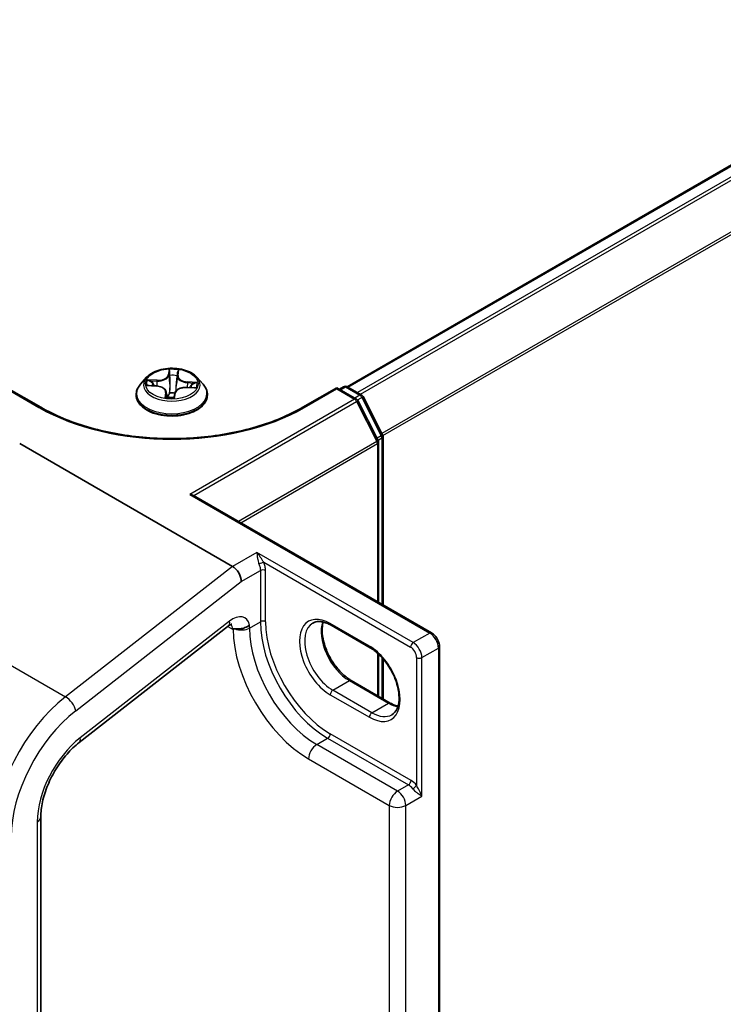
# Model space of a CAD drawing. Units: millimetres. Extents: x 0 to 8858, y 0 to 1546.
# Drawn here: x 34 to 39, y 76 to 83 of the extents above; entities that cross this region are included whole.
import ezdxf

# ---------------------------------------------------------------- set-up
doc = ezdxf.new("R2010")
doc.units = ezdxf.units.MM
doc.header["$LTSCALE"] = 0.5
doc.layers.get('Defpoints').update_dxf_attribs({"lineweight": 25})
for name, color, linetype, lineweight in [('Dimension (ISO)', 7, 'Continuous', 18), ('Visible (ISO)', 7, 'Continuous', 35), ('Visible Narrow (ISO)', 7, 'Continuous', 25)]:
    doc.layers.add(name, color=color, linetype=linetype, lineweight=lineweight)
doc.styles.add('Note Text (TK)', font='MS PGothic.ttf')
doc.dimstyles.new('Default - Method 1b (TK)', dxfattribs={"dimscale": 0.5, "dimtxt": 2.5, "dimasz": 2.5, "dimexe": 1, "dimexo": 1.5, "dimgap": 1, "dimtad": 1, "dimrnd": 1e-08, "dimdsep": 46, "dimtxsty": 'Note Text (TK)', "dimblk": 'OPEN', "dimcen": 0.09, "dimdle": 5, "dimclrd": 100, "dimclre": 100, "dimclrt": 7, "dimadec": 1, "dimazin": 1, "dimtfac": 1, "dimtmove": 0, "dimatfit": 3, "dimldrblk": 'OPEN', "dimfxl": 1, "dimtolj": 1, "dimlwd": -1, "dimlwe": -1, "dimarcsym": 0})

# ---------------------------------------------------------------- blocks, each defined once
blk = doc.blocks.new('_Open')
at = {"color": 0, "linetype": 'ByBlock', "lineweight": -2}
for p, q in [((-1, 0.1667), (0, 0)), ((-1, -0.1667), (0, 0)), ((0, 0), (-1, 0))]:
    blk.add_line(p, q, dxfattribs=at)
blk = doc.blocks.new('*D19')
at = {"layer": 'Defpoints', "color": 0}
for p in [(57.7963, 83.1539), (62.5139, 80.4301), (37.1811, 68.737)]:
    blk.add_point(p, dxfattribs=at)
at = {"layer": 'Dimension (ISO)', "color": 100}
for p, q in [((58.5431, 82.7227), (63.0118, 80.1427)), ((40.993, 67.7915), (61.4361, 79.7971)), ((37.928, 68.3058), (40.4131, 66.8711))]:
    blk.add_line(p, q, dxfattribs=at)
at = {"layer": 'Dimension (ISO)', "color": 100, "xscale": 1.25, "yscale": 1.25, "zscale": 1.25}
for p, rotation in [((62.5139, 80.4301), 30.42452712608076), ((39.9152, 67.1585), 210.4245271260807)]:
    blk.add_blockref('_Open', p, dxfattribs=dict(at, rotation=rotation))
at = {"layer": 'Dimension (ISO)', "color": 7, "insert": (49.7735, 74.1193), "char_height": 1.25, "attachment_point": 4, "rotation": 30.42453, "style": 'Note Text (TK)'}
blk.add_mtext('\\A1;{\\Q-29.575;\\W0.820;\\H0.816x; \\fＭＳ Ｐゴシック|b0|i0;360}', dxfattribs=at)

msp = doc.modelspace()

# ---------------------------------------------------------------- linework, layer by layer
at = {"layer": 'Visible (ISO)'}
for p, q in [((56.62656, 91.96906), (36.7062, 80.46803)), ((35.44951, 80.54852), (35.45258, 80.57426)), ((35.22128, 80.53746), (35.17618, 80.48715)), ((35.44947, 80.54816), (35.44277, 80.48572)), ((35.59415, 80.53746), (35.63924, 80.48715)), ((34.43783, 80.31542), (34.18635, 80.46062)), ((35.23371, 80.47733), (35.29223, 80.47381)), ((35.36595, 80.42794), (35.36988, 80.39133)), ((35.42542, 80.39271), (35.43011, 80.41877)), ((35.51733, 80.4626), (35.57605, 80.46026)), ((36.62908, 80.46062), (36.3776, 80.31542)), ((36.62908, 80.46062), (36.62908, 80.45139)), ((36.7751, 80.37631), (36.62908, 80.46062)), ((36.64836, 80.44948), (36.67972, 80.46759)), ((36.707, 80.46759), (36.81362, 80.40603)), ((35.14408, 80.40686), (35.14408, 80.40988)), ((35.67135, 80.40686), (35.67135, 80.40988)), ((36.93622, 80.06973), (36.78577, 80.36507)), ((36.82428, 80.39479), (36.96836, 80.11196)), ((36.93919, 78.87126), (36.93919, 80.05735)), ((36.97133, 80.09958), (36.97133, 78.8527)), ((34.28179, 80.04742), (35.85769, 79.13757)), ((35.56737, 79.66328), (37.33054, 78.64532)), ((34.72173, 77.8336), (35.82704, 78.6968)), ((36.87579, 78.53499), (36.58651, 78.702)), ((37.38917, 68.85714), (37.38917, 78.54376)), ((36.93919, 78.17538), (36.93919, 78.48708)), ((36.97133, 78.45346), (36.97133, 78.15682)), ((36.73592, 78.29274), (37.02519, 78.12573)), ((34.43796, 69.4131), (34.43796, 77.28264))]:
    msp.add_line(p, q, dxfattribs=at)
for centre, start, end in [((36.69336, 80.44397), 60, 120), ((36.76147, 80.35269), 26.995508, 60), ((36.79998, 80.38241), 26.995508, 60), ((36.91192, 80.05735), 0, 26.995508), ((36.94406, 80.09958), 0, 26.995508)]:
    msp.add_arc(centre, 0.02727, start, end, dxfattribs=at)
for centre, major_axis, ratio, start_param, end_param in [((35.5401, 79.64753), (0.03857, 0), 0.5773503, 0.7853982, 1.5707963), ((35.85769, 79.0622), (0.04475, -0.07994), 0.577215, 0.8007028, 2.3714991)]:
    msp.add_ellipse(centre, major_axis=major_axis, ratio=ratio, start_param=start_param, end_param=end_param, dxfattribs=at)
for points, knots in [([(35.59415, 80.53746), (35.58299, 80.5499), (35.56883, 80.56082), (35.5354, 80.57962), (35.51593, 80.58735), (35.47413, 80.59865), (35.45183, 80.60221), (35.40661, 80.60496), (35.38371, 80.60415), (35.33941, 80.59826), (35.31801, 80.59316), (35.27867, 80.57898), (35.26076, 80.56987), (35.23642, 80.55244), (35.22826, 80.54525), (35.22128, 80.53746)], [3.7052709, 3.7052709, 3.7052709, 3.7052709, 4.0262838, 4.0262838, 4.3607124, 4.3607124, 4.6937899, 4.6937899, 5.0251033, 5.0251033, 5.3568392, 5.3568392, 5.6908172, 5.6908172, 5.8917303, 5.8917303, 5.8917303, 5.8917303]), ([(35.44951, 80.54852), (35.44951, 80.54849), (35.44951, 80.54847), (35.4495, 80.54842), (35.4495, 80.5484), (35.4495, 80.54835), (35.44949, 80.54833), (35.44949, 80.54828), (35.44948, 80.54826), (35.44948, 80.54821), (35.44948, 80.54819), (35.44947, 80.54816)], [0.0174532925, 0.0174532925, 0.0174532925, 0.0174532925, 0.018804286, 0.018804286, 0.0201552794, 0.0201552794, 0.0215062728, 0.0215062728, 0.0228572663, 0.0228572663, 0.0242082597, 0.0242082597, 0.0242082597, 0.0242082597]), ([(35.17618, 80.48715), (35.17212, 80.48262), (35.16839, 80.47793), (35.16167, 80.46827), (35.15867, 80.46329), (35.15347, 80.4531), (35.15126, 80.44788), (35.1477, 80.43724), (35.14635, 80.43183), (35.14453, 80.42091), (35.14408, 80.41539), (35.14408, 80.40988)], [5.89173031, 5.89173031, 5.89173031, 5.89173031, 5.98724363, 5.98724363, 6.08275696, 6.08275696, 6.17827028, 6.17827028, 6.2737836, 6.2737836, 6.36929692, 6.36929692, 6.36929692, 6.36929692]), ([(35.36595, 80.42794), (35.36542, 80.43286), (35.36368, 80.43768), (35.35816, 80.44662), (35.35438, 80.45074), (35.34519, 80.45811), (35.33978, 80.46135), (35.32774, 80.46682), (35.3211, 80.46903), (35.30709, 80.47231), (35.29971, 80.47337), (35.29223, 80.47381)], [3.2896076, 3.2896076, 3.2896076, 3.2896076, 3.5706732, 3.5706732, 3.8517388, 3.8517388, 4.1328045, 4.1328045, 4.4138701, 4.4138701, 4.6949357, 4.6949357, 4.6949357, 4.6949357]), ([(35.51733, 80.4626), (35.50913, 80.46292), (35.50085, 80.46251), (35.48484, 80.46027), (35.47712, 80.45843), (35.46291, 80.45345), (35.45642, 80.45031), (35.44524, 80.44291), (35.44054, 80.43866), (35.43346, 80.42927), (35.43108, 80.42411), (35.43011, 80.41877)], [4.7298423, 4.7298423, 4.7298423, 4.7298423, 5.0370202, 5.0370202, 5.3441982, 5.3441982, 5.6513761, 5.6513761, 5.9585541, 5.9585541, 6.265732, 6.265732, 6.265732, 6.265732]), ([(35.67135, 80.40988), (35.67135, 80.41539), (35.67089, 80.42091), (35.66908, 80.43183), (35.66772, 80.43724), (35.66416, 80.44788), (35.66196, 80.4531), (35.65675, 80.46329), (35.65375, 80.46827), (35.64703, 80.47793), (35.64331, 80.48262), (35.63924, 80.48715)], [3.22770427, 3.22770427, 3.22770427, 3.22770427, 3.32321759, 3.32321759, 3.41873091, 3.41873091, 3.51424424, 3.51424424, 3.60975756, 3.60975756, 3.70527088, 3.70527088, 3.70527088, 3.70527088]), ([(35.14408, 80.40686), (35.14408, 80.3906), (35.14836, 80.37438), (35.16498, 80.34332), (35.17762, 80.32854), (35.21022, 80.30173), (35.23047, 80.28981), (35.27628, 80.27036), (35.30186, 80.26284), (35.35564, 80.25295), (35.38383, 80.25056), (35.44003, 80.25109), (35.46804, 80.254), (35.52116, 80.26487), (35.54626, 80.27283), (35.59107, 80.29314), (35.61077, 80.3055), (35.64256, 80.33354), (35.6547, 80.34923), (35.66824, 80.37915), (35.67135, 80.39299), (35.67135, 80.40686)], [0.0861116, 0.0861116, 0.0861116, 0.0861116, 0.3858222, 0.3858222, 0.6982332, 0.6982332, 1.0227262, 1.0227262, 1.3484542, 1.3484542, 1.6732046, 1.6732046, 1.9975595, 1.9975595, 2.3223936, 2.3223936, 2.648191, 2.648191, 2.972106, 2.972106, 3.2277043, 3.2277043, 3.2277043, 3.2277043]), ([(35.36463, 80.39308), (35.36463, 80.39307), (35.36468, 80.39298), (35.36508, 80.39257), (35.36548, 80.3922), (35.36643, 80.39186), (35.36668, 80.3918), (35.36694, 80.39176)], [0.0172216461, 0.0172216461, 0.0172216461, 0.0172216461, 0.0211127195, 0.0211127195, 0.0251769712, 0.0251769712, 0.0263908993, 0.0263908993, 0.0263908993, 0.0263908993]), ([(35.36694, 80.39176), (35.37044, 80.39122), (35.37399, 80.39076), (35.38114, 80.38997), (35.38475, 80.38965), (35.392, 80.38914), (35.39565, 80.38896), (35.40296, 80.38874), (35.40663, 80.3887), (35.41395, 80.38877), (35.41761, 80.38887), (35.42125, 80.38905)], [1.39999565, 1.39999565, 1.39999565, 1.39999565, 1.46822436, 1.46822436, 1.53645307, 1.53645307, 1.60468178, 1.60468178, 1.67291049, 1.67291049, 1.7411392, 1.7411392, 1.7411392, 1.7411392]), ([(35.424, 80.39017), (35.42391, 80.39009), (35.42381, 80.39), (35.42357, 80.38983), (35.42343, 80.38973), (35.42312, 80.38955), (35.42294, 80.38946), (35.42253, 80.3893), (35.42231, 80.38922), (35.42181, 80.3891), (35.42154, 80.38906), (35.42125, 80.38905)], [0, 0, 0, 0, 0.0003620218, 0.0003620218, 0.0007240437, 0.0007240437, 0.0010860655, 0.0010860655, 0.0014480874, 0.0014480874, 0.0018101092, 0.0018101092, 0.0018101092, 0.0018101092]), ([(35.424, 80.39017), (35.42414, 80.3903), (35.42428, 80.39044), (35.42455, 80.39075), (35.42467, 80.39091), (35.4249, 80.39126), (35.425, 80.39145), (35.42517, 80.39181), (35.42524, 80.392), (35.42535, 80.39236), (35.42539, 80.39254), (35.42542, 80.39271)], [0, 0, 0, 0, 0.0002123547, 0.0002123547, 0.0004247094, 0.0004247094, 0.0006370641, 0.0006370641, 0.0008494188, 0.0008494188, 0.0010617735, 0.0010617735, 0.0010617735, 0.0010617735]), ([(36.3776, 80.31542), (36.27674, 80.2572), (36.15942, 80.20793), (35.90353, 80.13265), (35.76501, 80.10665), (35.48062, 80.08064), (35.3348, 80.08064), (35.05042, 80.10665), (34.9119, 80.13265), (34.656, 80.20793), (34.53868, 80.2572), (34.43783, 80.31542)], [6.2831853, 6.2831853, 6.2831853, 6.2831853, 6.5973446, 6.5973446, 6.9115038, 6.9115038, 7.2256631, 7.2256631, 7.5398224, 7.5398224, 7.8539816, 7.8539816, 7.8539816, 7.8539816]), ([(35.85158, 78.71023), (35.85158, 78.71023), (35.8506, 78.71011), (35.84673, 78.70882), (35.84365, 78.70754), (35.83615, 78.70337), (35.83175, 78.70048), (35.82704, 78.6968)], [4.33190047, 4.33190047, 4.33190047, 4.33190047, 4.50294947, 4.50294947, 4.69493569, 4.69493569, 4.88692191, 4.88692191, 4.88692191, 4.88692191]), ([(35.86094, 78.67413), (35.86145, 78.67443), (35.86205, 78.67463), (35.86407, 78.67507), (35.86591, 78.67514), (35.87002, 78.675), (35.87211, 78.67486), (35.87448, 78.67469)], [1.120917075, 1.120917075, 1.120917075, 1.120917075, 1.124324984, 1.124324984, 1.132046078, 1.132046078, 1.138197262, 1.138197262, 1.138197262, 1.138197262]), ([(35.87448, 78.67469), (35.87706, 78.67451), (35.87997, 78.67429), (35.8925, 78.67365), (35.90337, 78.67368), (35.92683, 78.67684), (35.93836, 78.6797), (35.95551, 78.6863), (35.96149, 78.68912), (35.9727, 78.69553), (35.97789, 78.6991), (35.98273, 78.70313), (35.98288, 78.70326), (35.98304, 78.70339)], [-0.13817602, -0.13817602, -0.13817602, -0.13817602, -0.12400223, -0.12400223, -0.08337853, -0.08337853, -0.04448568, -0.04448568, -0.02224183, -0.02224183, 0, 0, 0.00074181, 0.00074181, 0.00074181, 0.00074181]), ([(36.58651, 78.702), (36.57564, 78.70828), (36.56489, 78.71349), (36.544, 78.72173), (36.53388, 78.72475), (36.51458, 78.72865), (36.50542, 78.72953), (36.48828, 78.72934), (36.4803, 78.72828), (36.46553, 78.72442), (36.45873, 78.72162), (36.45242, 78.71798)], [1.57079633, 1.57079633, 1.57079633, 1.57079633, 1.72787596, 1.72787596, 1.88495559, 1.88495559, 2.04203522, 2.04203522, 2.19911486, 2.19911486, 2.35619449, 2.35619449, 2.35619449, 2.35619449]), ([(36.52948, 78.72554), (36.5255, 78.71221), (36.52288, 78.69709), (36.52041, 78.65739), (36.52215, 78.63148), (36.53226, 78.57692), (36.54067, 78.54826), (36.56353, 78.49118), (36.57803, 78.46276), (36.61162, 78.40931), (36.63072, 78.38429), (36.67134, 78.34039), (36.69283, 78.32149), (36.72154, 78.30147), (36.72876, 78.29687), (36.73592, 78.29274)], [2.8556986, 2.8556986, 2.8556986, 2.8556986, 3.0724261, 3.0724261, 3.3769201, 3.3769201, 3.6831477, 3.6831477, 3.9918285, 3.9918285, 4.3011168, 4.3011168, 4.6089346, 4.6089346, 4.712389, 4.712389, 4.712389, 4.712389]), ([(37.38917, 78.54376), (37.38917, 78.55167), (37.38811, 78.55963), (37.3843, 78.57538), (37.38154, 78.58317), (37.37459, 78.59821), (37.37041, 78.60547), (37.36085, 78.619), (37.35548, 78.62529), (37.34375, 78.63646), (37.33739, 78.64136), (37.33054, 78.64532)], [0, 0, 0, 0, 0.3141593, 0.3141593, 0.6283185, 0.6283185, 0.9424778, 0.9424778, 1.2566371, 1.2566371, 1.5707963, 1.5707963, 1.5707963, 1.5707963]), ([(37.03715, 78.03923), (37.05304, 78.0484), (37.06615, 78.0631), (37.0833, 78.10141), (37.08834, 78.12274), (37.0913, 78.17033), (37.08956, 78.19624), (37.07945, 78.2508), (37.07104, 78.27946), (37.04818, 78.33654), (37.03368, 78.36496), (37.00009, 78.41842), (36.98099, 78.44344), (36.94037, 78.48734), (36.91888, 78.50624), (36.89017, 78.52625), (36.88295, 78.53085), (36.87579, 78.53499)], [5.4977871, 5.4977871, 5.4977871, 5.4977871, 5.8935698, 5.8935698, 6.2140187, 6.2140187, 6.5185128, 6.5185128, 6.8247403, 6.8247403, 7.1334211, 7.1334211, 7.4427094, 7.4427094, 7.7505273, 7.7505273, 7.8539816, 7.8539816, 7.8539816, 7.8539816]), ([(37.02519, 78.12573), (37.03607, 78.11945), (37.04682, 78.11423), (37.06583, 78.10673), (37.07418, 78.10409), (37.08223, 78.10218)], [4.71238898, 4.71238898, 4.71238898, 4.71238898, 4.86946861, 4.86946861, 4.99828305, 4.99828305, 4.99828305, 4.99828305]), ([(34.43796, 77.28264), (34.43796, 77.31677), (34.44216, 77.35483), (34.4595, 77.43464), (34.47261, 77.47637), (34.5068, 77.5593), (34.52788, 77.60049), (34.57609, 77.67846), (34.60322, 77.71521), (34.66083, 77.78091), (34.6913, 77.80984), (34.72173, 77.8336)], [0, 0, 0, 0, 0.2792527, 0.2792527, 0.5585054, 0.5585054, 0.837758, 0.837758, 1.1170107, 1.1170107, 1.3962634, 1.3962634, 1.3962634, 1.3962634])]:
    msp.add_open_spline(points, degree=3, knots=knots, dxfattribs=at)
msp.add_open_spline([(35.86094, 78.67413), (35.85984, 78.6735), (35.85876, 78.67287), (35.85769, 78.67225)], degree=3, dxfattribs=at)
at = {"layer": 'Visible Narrow (ISO)'}
for p, q in [((36.71421, 80.46343), (56.6402, 91.9677)), ((56.70831, 91.92838), (36.78231, 80.42411)), ((36.80407, 80.41155), (56.72312, 91.91182)), ((56.87358, 91.61648), (36.96355, 80.12142)), ((36.97056, 80.10605), (56.87805, 91.59964)), ((35.38816, 80.59604), (35.38084, 80.55534)), ((35.38534, 80.55168), (35.38995, 80.57727)), ((35.45403, 80.55169), (35.45889, 80.59251)), ((35.29827, 80.51525), (35.22756, 80.51805)), ((35.25351, 80.51101), (35.29796, 80.50925)), ((35.29796, 80.50925), (35.29771, 80.47337)), ((35.38534, 80.55168), (35.39191, 80.48965)), ((35.523, 80.49803), (35.52263, 80.46238)), ((35.523, 80.49803), (35.56732, 80.49537)), ((35.59397, 80.49979), (35.52347, 80.50402)), ((34.18635, 80.45139), (34.42419, 80.31407)), ((35.22146, 80.47722), (35.29195, 80.47299)), ((35.3614, 80.42532), (35.35653, 80.3845)), ((35.36286, 80.39609), (35.36591, 80.42175)), ((35.36591, 80.42175), (35.36914, 80.39143)), ((35.42726, 80.38097), (35.43459, 80.42167)), ((35.51715, 80.46176), (35.58786, 80.45896)), ((36.39123, 80.31407), (36.62908, 80.45139)), ((36.62908, 80.45139), (36.76147, 80.37496)), ((36.65635, 80.44487), (36.69336, 80.46624)), ((36.69336, 80.46624), (36.79998, 80.40468)), ((36.76147, 80.37496), (35.5401, 79.6698)), ((35.56984, 79.66185), (36.77628, 80.35839)), ((36.79998, 80.40468), (36.76297, 80.38331)), ((36.77628, 80.35839), (36.92674, 80.06305)), ((36.78282, 80.36965), (36.8148, 80.38811)), ((36.8148, 80.38811), (36.95888, 80.10528)), ((36.92674, 80.06305), (35.90084, 79.47075)), ((36.95888, 80.10528), (36.92737, 80.0871)), ((36.93502, 80.07209), (36.96335, 80.08845)), ((36.96335, 80.08845), (36.96335, 78.85731)), ((35.91766, 79.46104), (36.93121, 80.04622)), ((36.93121, 80.04622), (36.93121, 78.87587)), ((35.5401, 79.6698), (37.3169, 78.64397)), ((36.03768, 79.24149), (35.85769, 79.13757)), ((37.19476, 78.57345), (36.03768, 79.24149)), ((35.85769, 79.13757), (34.62112, 78.17187)), ((35.92197, 79.02509), (36.06339, 79.10674)), ((36.06339, 79.10674), (36.06339, 78.72747)), ((36.08852, 79.1676), (37.17548, 78.54005)), ((36.10196, 78.72747), (36.10196, 79.10674)), ((34.69657, 78.0681), (35.92197, 79.02509)), ((33.56504, 78.7816), (34.62112, 78.17187)), ((35.83536, 78.73134), (34.73005, 77.86814)), ((35.82199, 78.69286), (35.85769, 78.67225)), ((35.98304, 78.68108), (36.06339, 78.72747)), ((35.98304, 78.68108), (35.98304, 78.70339)), ((36.87014, 78.54747), (36.58087, 78.71448)), ((37.3169, 78.64397), (37.19476, 78.57345)), ((37.25905, 78.46211), (37.38118, 78.53262)), ((37.38118, 78.53262), (37.38118, 68.84601)), ((36.93121, 78.4944), (36.93121, 78.17999)), ((36.96335, 78.46248), (36.96335, 78.16144)), ((37.22048, 78.46211), (37.22048, 77.51517)), ((37.25905, 77.43592), (37.25905, 78.46211)), ((36.60015, 78.22087), (36.72229, 78.29139)), ((36.72229, 78.29139), (37.01156, 78.12438)), ((36.58087, 78.18747), (36.87014, 78.02046)), ((36.88942, 78.05386), (36.60015, 78.22087)), ((36.88942, 78.05386), (37.01156, 78.12438)), ((37.17869, 77.55283), (36.58087, 77.89798)), ((36.48123, 77.81819), (36.56158, 77.86458)), ((37.07906, 77.47303), (36.48123, 77.81819)), ((36.56158, 77.86458), (37.15941, 77.51943)), ((36.42016, 77.71242), (37.01799, 77.36726)), ((37.15941, 77.51943), (37.07906, 77.47303)), ((37.14012, 77.36726), (37.25905, 77.43592)), ((37.01799, 77.36726), (37.01799, 69.73302)), ((37.14012, 69.73302), (37.14012, 77.36726)), ((34.41133, 77.24553), (34.41133, 69.37599))]:
    msp.add_line(p, q, dxfattribs=at)
msp.add_ellipse((35.40771, 80.48851), major_axis=(-0.19468, 0), ratio=0.5773503, dxfattribs=at)
for centre, major_axis, ratio, start_param, end_param in [((35.40771, 80.48851), (-0.18728, 0), 0.5773503, 4.4355928, 4.8169619), ((35.39445, 80.57732), (-0.00454, 0.00019), 0.3653034, 0.1448927, 1.5400749), ((35.44805, 80.57465), (0.00452, -0.00051), 0.3606108, 4.8938814, 6.2831853), ((35.40771, 80.48175), (-0.20992, 0), 0.5773503, 5.8056187, 9.9023446), ((35.40771, 80.48851), (-0.18728, 0), 0.5773503, 6.0063892, 6.3877582), ((35.2532, 80.50873), (-0.00238, -0.00388), 0.2308309, 4.2296186, 5.6248008), ((35.27023, 80.49117), (-0.00399, -0.00217), 0.4288069, 4.4077242, 5.7631473), ((35.3036, 80.55659), (0.08218, 0), 0.5773503, 4.6437307, 6.1796204), ((35.29827, 80.51153), (-0.00018, -0.00454), 0.0560153, 3.7581848, 5.2417146), ((35.3036, 80.55997), (0.07765, 0), 0.5773503, 4.6437307, 6.1796204), ((35.38084, 80.55163), (0.00447, -0.00081), 0.8121217, 0.2324392, 1.715969), ((35.39437, 80.55144), (-0.00454, -0.00015), 0.1551431, 4.791284, 6.1467072), ((35.40771, 80.46789), (0.14656, 0), 0.5773503, 1.3047845, 1.6645849), ((35.44517, 80.54891), (0.00452, -0.0005), 0.1650751, 0.2848915, 1.3498641), ((35.5315, 80.54523), (-0.08218, 0), 0.5773503, 6.221282, 7.7504167), ((35.45403, 80.54798), (-0.00451, 0.00054), 0.8145729, 4.8091075, 6.2831853), ((35.5315, 80.54861), (-0.07765, 0), 0.5773503, 6.214527, 7.7504167), ((35.52347, 80.50031), (-0.00027, -0.00454), 0.0844093, 3.7596072, 5.2431371), ((35.56685, 80.4931), (-0.00206, 0.00405), 0.3481705, 3.7282411, 5.1234233), ((35.40771, 80.48851), (0.18728, 0), 0.5773503, 6.0063892, 6.3877582), ((35.40771, 80.41797), (-0.2607, 0), 0.5773503, 5.8056187, 9.9023446), ((35.40771, 80.46789), (-0.14656, 0), 0.5773503, 6.0171735, 6.1914289), ((35.29195, 80.46928), (0.00027, 0.00454), 0.0844093, 0, 0.6180146), ((35.28393, 80.4284), (0.07765, 0), 0.5773503, 6.214527, 7.7504167), ((35.3614, 80.42161), (0.00451, -0.00054), 0.8145729, 0.183985, 1.6675149), ((35.28393, 80.42501), (0.08218, 0), 0.5773503, 6.214527, 6.3450887), ((35.3934, 80.42109), (-0.00451, 0.00058), 0.1277297, 4.8833911, 5.881002), ((35.3934, 80.42109), (0.00419, -0.00176), 0.4517217, 3.5917966, 4.8147483), ((35.39641, 80.48971), (-0.00454, -0.00015), 0.155099, 4.7956622, 6.1467081), ((35.40771, 80.37165), (-0.08807, 0), 0.5773503, 4.4501931, 4.883573), ((35.3934, 80.42109), (-0.00045, 0.00452), 0.1390896, 1.4089809, 2.0304629), ((35.40771, 80.37002), (0.08613, 0), 0.5773503, 1.3092126, 1.7419804), ((35.43459, 80.41796), (-0.00447, 0.00081), 0.8121217, 4.8575617, 6.2831853), ((35.51182, 80.41704), (-0.07765, 0), 0.5773503, 4.6437307, 6.1796204), ((35.4384, 80.48761), (0.00452, -0.0005), 0.1650307, 0.0308992, 1.345487), ((35.51715, 80.45805), (0.00018, 0.00454), 0.0560153, 0, 0.6165921), ((35.54958, 80.47724), (0.00391, -0.00231), 0.4904511, 0.3823315, 1.7377546), ((35.40771, 80.46789), (0.14656, 0), 0.5773503, 6.2034257, 6.3769739), ((36.69336, 80.44397), (-0.01364, 0.02362), 0.5773503, 5.4977871, 6.2831853), ((36.69336, 80.44397), (0.01364, 0.02362), 0.5773503, 0, 0.7853982), ((35.40771, 80.40988), (-0.26364, 0), 0.5773503, 0, 3.1415927), ((35.40771, 80.40686), (0.26364, 0), 0.5773503, 3.1415927, 6.2831853), ((35.40771, 80.48851), (0.18728, 0), 0.5773503, 4.4355928, 4.8169619), ((35.36737, 80.39623), (0.00014, -0.00454), 0.9947304, 4.712389, 6.1075711), ((35.42097, 80.39356), (0.00021, -0.00454), 0.9997279, 0, 0.6828797), ((36.76147, 80.35269), (0.01364, 0.02362), 0.5773503, 0, 0.7853982), ((36.76147, 80.35269), (0.01364, -0.02362), 0.5773503, 1.4801364, 2.3561945), ((36.76147, 80.35269), (0.0243, 0.01238), 0.0739221, 5.32981, 6.2831853), ((36.79998, 80.38241), (0.01364, 0.02362), 0.5773503, 0, 0.7853982), ((36.79998, 80.38241), (0.01364, -0.02362), 0.5773503, 1.4801364, 2.3561945), ((36.79998, 80.38241), (0.0243, 0.01238), 0.0739221, 5.32981, 6.2831853), ((34.42419, 80.2918), (0.01364, 0.02362), 0.5773503, 0, 0.7853982), ((35.40771, 80.88191), (1.39091, 0), 0.5773503, 3.9269908, 5.4977871), ((36.39123, 80.2918), (-0.01364, 0.02362), 0.5773503, 5.4977871, 6.2831853), ((36.91192, 80.05735), (0.0243, 0.01238), 0.0739221, 5.32981, 6.2831853), ((36.91192, 80.05735), (-0.01364, 0.02362), 0.5773503, 3.9269908, 4.6217291), ((36.91192, 80.05735), (0.02727, 0), 0.5773503, 5.4977871, 6.2831853), ((36.94406, 80.09958), (0.0243, 0.01238), 0.0739221, 5.32981, 6.2831853), ((36.94406, 80.09958), (0.01364, -0.02362), 0.5773503, 0.7853982, 1.4801364), ((36.94406, 80.09958), (0.02727, 0), 0.5773503, 5.4977871, 6.2831853), ((36.06924, 79.15647), (0.02514, 0.01056), 0.1747819, 0.626578, 2.1973743), ((36.08268, 79.0956), (0.02727, 0), 0.5773503, 0.7853982, 2.3561945), ((35.85769, 78.59803), (0.09091, 0.15746), 0.5773503, 5.7218624, 7.2431164), ((36.58087, 78.45098), (-0.16136, 0.27949), 0.5773503, 5.4977871, 8.6393798), ((35.77108, 78.76845), (0.05595, -0.07165), 0.4683232, 0, 0.7121179), ((35.79341, 78.63514), (0.04545, 0.07873), 0.5773503, 5.4977871, 6.1152796), ((36.42016, 78.35819), (0.39545, -0.68495), 0.5773503, 3.9377213, 5.4977871), ((35.92197, 78.71634), (-0.08636, 0), 0.5773503, 0.9885054, 2.3561945), ((36.48123, 78.39345), (-0.35227, 0.61015), 0.5773503, 0.7853982, 2.3561945), ((36.08268, 78.71634), (0.02727, 0), 0.5773503, 0.7853982, 2.3561945), ((36.56158, 78.43984), (0.35227, -0.61015), 0.5773503, 3.9269908, 5.4977871), ((36.58087, 78.45098), (-0.33864, 0.58654), 0.5773503, 0.7853982, 2.3561945), ((36.60015, 78.46211), (-0.14773, 0.25587), 0.5773503, 0, 2.3561945), ((36.72229, 78.53262), (0.14773, -0.25587), 0.5773503, 3.5885519, 5.4977871), ((36.60015, 78.72561), (-0.01364, -0.02362), 0.5773503, 5.4977871, 6.2831853), ((37.3169, 78.6217), (0.01364, 0.02362), 0.5773503, 0, 0.7853982), ((37.3169, 78.56974), (0.04545, -0.07873), 0.5773503, 0.7853982, 2.3561945), ((36.88942, 78.5586), (-0.01364, -0.02362), 0.5773503, 5.4977871, 6.2831853), ((36.87014, 78.28396), (0.16136, -0.27949), 0.5773503, 5.4977871, 8.6393798), ((37.19476, 78.55118), (0.01364, 0.02362), 0.5773503, 0.7853982, 2.3561945), ((37.17548, 78.48809), (0.03182, -0.05511), 0.5773503, 0.7853982, 2.3561945), ((37.19476, 78.49922), (-0.04545, 0.07873), 0.5773503, 3.9269908, 5.4977871), ((37.3619, 78.54376), (0.02727, 0), 0.5773503, 5.4977871, 6.2831853), ((37.23976, 78.47324), (0.02727, 0), 0.5773503, 3.9269908, 5.4977871), ((36.72229, 78.26912), (0.01364, 0.02362), 0.5773503, 0, 0.7853982), ((34.73275, 77.50532), (-0.45455, -0.7873), 0.5773503, 4.1015237, 5.4977871), ((34.63228, 78.10522), (0.05595, -0.07165), 0.4683232, 0.7121179, 2.2829142), ((36.60015, 78.1986), (-0.01364, -0.02362), 0.5773503, 3.9269908, 5.4977871), ((37.01156, 78.10211), (0.01364, 0.02362), 0.5773503, 0, 0.7853982), ((37.01156, 78.36561), (0.14773, -0.25587), 0.5773503, 5.4977871, 5.8362261), ((34.79703, 77.46821), (0.40909, 0.70857), 0.5773503, 0.9599311, 2.3561945), ((36.88942, 78.03159), (0.01364, 0.02362), 0.5773503, 0.7853982, 2.3561945), ((36.88942, 78.2951), (0.14773, -0.25587), 0.5773503, 5.4977871, 6.2831853), ((34.79703, 77.46821), (-0.27273, -0.47238), 0.5773503, 4.1015237, 5.4977871), ((34.66577, 77.90525), (0.05595, -0.07165), 0.4683232, 0, 0.7121179), ((36.56158, 77.88685), (0.01364, 0.02362), 0.5773503, 3.9269908, 5.4977871), ((36.48123, 77.74767), (-0.04318, -0.07479), 0.5773503, 3.9269908, 5.4977871), ((37.15941, 77.54169), (0.01364, 0.02362), 0.5773503, 3.9269908, 5.4977871), ((37.15941, 77.44891), (0.04318, -0.07479), 0.5773503, 1.8093435, 2.3561945), ((37.17869, 77.46005), (-0.05682, 0.09841), 0.5773503, 4.9509362, 5.4977871), ((37.20119, 77.50404), (0.02149, 0.01679), 0.192931, 4.0833042, 5.6541005), ((37.07906, 77.40252), (-0.04318, -0.07479), 0.5773503, 3.9269908, 5.4977871), ((37.07906, 77.40252), (-0.04318, 0.07479), 0.5773503, 3.9269908, 5.4977871), ((37.07906, 77.40252), (0.08636, 0), 0.5773503, 3.9269908, 5.4977871), ((34.34705, 77.28264), (0.09091, 0), 0.5773503, 5.4977871, 6.2831853)]:
    msp.add_ellipse(centre, major_axis=major_axis, ratio=ratio, start_param=start_param, end_param=end_param, dxfattribs=at)
for points, knots in [([(35.39424, 80.57567), (35.39433, 80.57719), (35.39426, 80.57869), (35.39381, 80.58247), (35.39327, 80.58466), (35.39201, 80.58847), (35.39131, 80.59014), (35.3898, 80.59328), (35.38898, 80.59474), (35.38816, 80.59604)], [0, 0, 0, 0, 0.005934038, 0.005934038, 0.0154285, 0.0154285, 0.023744988, 0.023744988, 0.032394303, 0.032394303, 0.032394303, 0.032394303]), ([(35.38816, 80.59604), (35.38846, 80.59464), (35.38876, 80.59315), (35.38929, 80.59007), (35.38953, 80.58849), (35.38992, 80.58499), (35.39007, 80.58305), (35.3901, 80.5798), (35.39006, 80.57853), (35.38995, 80.57727)], [-0.032394303, -0.032394303, -0.032394303, -0.032394303, -0.023744988, -0.023744988, -0.0154285, -0.0154285, -0.005934038, -0.005934038, 0, 0, 0, 0]), ([(35.38995, 80.57727), (35.38978, 80.57318), (35.38968, 80.56888), (35.38965, 80.56016), (35.38972, 80.55573), (35.38986, 80.55139)], [0, 0, 0, 0, 0.014491423, 0.014491423, 0.028982846, 0.028982846, 0.028982846, 0.028982846]), ([(35.39399, 80.55213), (35.39386, 80.55608), (35.39382, 80.5601), (35.39391, 80.56804), (35.39404, 80.57195), (35.39424, 80.57567)], [-0.028982846, -0.028982846, -0.028982846, -0.028982846, -0.014491423, -0.014491423, 0, 0, 0, 0]), ([(35.44868, 80.57295), (35.44831, 80.56927), (35.44792, 80.5654), (35.4471, 80.5575), (35.44667, 80.55347), (35.44624, 80.54953)], [-0.028982846, -0.028982846, -0.028982846, -0.028982846, -0.014585063, -0.014585063, 0, 0, 0, 0]), ([(35.45889, 80.59251), (35.45744, 80.59105), (35.45598, 80.58936), (35.45287, 80.58501), (35.45128, 80.58224), (35.44943, 80.57718), (35.4489, 80.57511), (35.44868, 80.57295)], [-0.000338329, -0.000338329, -0.000338329, -0.000338329, 0.010200936, 0.010200936, 0.02365019, 0.02365019, 0.032055974, 0.032055974, 0.032055974, 0.032055974]), ([(35.45258, 80.57426), (35.45279, 80.57601), (35.45315, 80.57775), (35.45434, 80.58219), (35.45529, 80.58477), (35.45716, 80.58909), (35.45803, 80.59087), (35.45889, 80.59251)], [-0.031884036, -0.031884036, -0.031884036, -0.031884036, -0.02365019, -0.02365019, -0.010200936, -0.010200936, 0.000338329, 0.000338329, 0.000338329, 0.000338329]), ([(35.25351, 80.51101), (35.25139, 80.5117), (35.2492, 80.51243), (35.24342, 80.51425), (35.23982, 80.51531), (35.23329, 80.51693), (35.23041, 80.51756), (35.22756, 80.51805)], [-0.032055974, -0.032055974, -0.032055974, -0.032055974, -0.02365019, -0.02365019, -0.010200936, -0.010200936, 0.000338329, 0.000338329, 0.000338329, 0.000338329]), ([(35.22756, 80.51805), (35.2301, 80.51722), (35.23265, 80.51615), (35.23846, 80.51336), (35.24167, 80.51153), (35.24686, 80.5084), (35.24884, 80.50716), (35.25077, 80.506)], [-0.000338329, -0.000338329, -0.000338329, -0.000338329, 0.010200936, 0.010200936, 0.02365019, 0.02365019, 0.032055974, 0.032055974, 0.032055974, 0.032055974]), ([(35.25077, 80.506), (35.25407, 80.50401), (35.25709, 80.50165), (35.26234, 80.49631), (35.26457, 80.49332), (35.26631, 80.49013)], [-0.028982846, -0.028982846, -0.028982846, -0.028982846, -0.014585063, -0.014585063, 0, 0, 0, 0]), ([(35.27054, 80.49345), (35.26864, 80.49696), (35.26619, 80.50026), (35.26043, 80.50617), (35.25713, 80.5088), (35.25351, 80.51101)], [0, 0, 0, 0, 0.014585063, 0.014585063, 0.028982846, 0.028982846, 0.028982846, 0.028982846]), ([(35.38986, 80.55139), (35.3902, 80.5411), (35.39055, 80.53081), (35.39123, 80.51023), (35.39157, 80.49994), (35.39191, 80.48965)], [0, 0, 0, 0, 0.034389927, 0.034389927, 0.068779854, 0.068779854, 0.068779854, 0.068779854]), ([(35.39601, 80.4904), (35.39567, 80.50069), (35.39534, 80.51098), (35.39466, 80.53156), (35.39432, 80.54184), (35.39399, 80.55213)], [-0.068779854, -0.068779854, -0.068779854, -0.068779854, -0.034389927, -0.034389927, 0, 0, 0, 0]), ([(35.44624, 80.54953), (35.44512, 80.53931), (35.44399, 80.5291), (35.44174, 80.50866), (35.44062, 80.49845), (35.43949, 80.48823)], [-0.068779854, -0.068779854, -0.068779854, -0.068779854, -0.034389927, -0.034389927, 0, 0, 0, 0]), ([(35.56732, 80.49537), (35.56365, 80.49351), (35.5603, 80.4912), (35.55447, 80.48585), (35.55199, 80.48281), (35.55004, 80.47952)], [0, 0, 0, 0, 0.014491423, 0.014491423, 0.028982846, 0.028982846, 0.028982846, 0.028982846]), ([(35.59397, 80.49979), (35.59154, 80.49962), (35.58909, 80.49937), (35.58431, 80.49874), (35.58198, 80.49837), (35.57706, 80.49749), (35.57447, 80.49696), (35.57037, 80.49606), (35.56882, 80.49571), (35.56732, 80.49537)], [-0.032394303, -0.032394303, -0.032394303, -0.032394303, -0.023744988, -0.023744988, -0.0154285, -0.0154285, -0.005934038, -0.005934038, 0, 0, 0, 0]), ([(35.56935, 80.49012), (35.57072, 80.49081), (35.57214, 80.49153), (35.57591, 80.49339), (35.5783, 80.49451), (35.58285, 80.49643), (35.58501, 80.49725), (35.58944, 80.4987), (35.59172, 80.49932), (35.59397, 80.49979)], [0, 0, 0, 0, 0.005934038, 0.005934038, 0.0154285, 0.0154285, 0.023744988, 0.023744988, 0.032394303, 0.032394303, 0.032394303, 0.032394303]), ([(35.2406, 80.47691), (35.23867, 80.4775), (35.2367, 80.47787), (35.23258, 80.47829), (35.23041, 80.47831), (35.22598, 80.47802), (35.22371, 80.47769), (35.22146, 80.47722)], [0.007609329, 0.007609329, 0.007609329, 0.007609329, 0.0154285, 0.0154285, 0.023744988, 0.023744988, 0.032394303, 0.032394303, 0.032394303, 0.032394303]), ([(35.22146, 80.47722), (35.22388, 80.47739), (35.22633, 80.47748), (35.23042, 80.47747), (35.23208, 80.47742), (35.23371, 80.47733)], [-0.032394303, -0.032394303, -0.032394303, -0.032394303, -0.023744988, -0.023744988, -0.017867112, -0.017867112, -0.017867112, -0.017867112]), ([(35.38928, 80.42185), (35.38874, 80.42053), (35.38816, 80.41922), (35.38444, 80.41137), (35.38042, 80.40525), (35.37355, 80.39851), (35.37155, 80.39687), (35.36944, 80.39545)], [0.073818549, 0.073818549, 0.073818549, 0.073818549, 0.079279611, 0.079279611, 0.107010485, 0.107010485, 0.11725986, 0.11725986, 0.11725986, 0.11725986]), ([(35.37073, 80.39121), (35.37327, 80.39282), (35.37566, 80.39469), (35.38336, 80.40191), (35.38776, 80.40824), (35.39182, 80.41632), (35.39245, 80.41766), (35.39304, 80.41903)], [-0.118200352, -0.118200352, -0.118200352, -0.118200352, -0.107010485, -0.107010485, -0.079279611, -0.079279611, -0.073818549, -0.073818549, -0.073818549, -0.073818549]), ([(35.39191, 80.48965), (35.39243, 80.47514), (35.3923, 80.4606), (35.39097, 80.43799), (35.39026, 80.42991), (35.38928, 80.42185)], [0, 0, 0, 0, 0.049120627, 0.049120627, 0.07646536, 0.07646536, 0.07646536, 0.07646536]), ([(35.39271, 80.42176), (35.39385, 80.42991), (35.39467, 80.43809), (35.39627, 80.46098), (35.39649, 80.4757), (35.39601, 80.4904)], [-0.07646536, -0.07646536, -0.07646536, -0.07646536, -0.049120627, -0.049120627, 0, 0, 0, 0]), ([(35.43949, 80.48823), (35.43789, 80.47364), (35.43697, 80.45895), (35.43679, 80.44073), (35.4368, 80.43725), (35.43686, 80.43377)], [-0.098241255, -0.098241255, -0.098241255, -0.098241255, -0.049120627, -0.049120627, -0.037549887, -0.037549887, -0.037549887, -0.037549887]), ([(35.44005, 80.43759), (35.44005, 80.43961), (35.44008, 80.44163), (35.44036, 80.45773), (35.44127, 80.47177), (35.44277, 80.48572)], [0.042312422, 0.042312422, 0.042312422, 0.042312422, 0.049120627, 0.049120627, 0.096656142, 0.096656142, 0.096656142, 0.096656142]), ([(35.55363, 80.47581), (35.5554, 80.47881), (35.55765, 80.48156), (35.56296, 80.48638), (35.56601, 80.48845), (35.56935, 80.49012)], [-0.028982846, -0.028982846, -0.028982846, -0.028982846, -0.014491423, -0.014491423, 0, 0, 0, 0]), ([(35.58786, 80.45896), (35.58533, 80.45979), (35.58277, 80.46042), (35.57697, 80.46122), (35.57375, 80.46122), (35.57038, 80.46058), (35.5702, 80.46054), (35.57002, 80.4605)], [-0.000338329, -0.000338329, -0.000338329, -0.000338329, 0.010200936, 0.010200936, 0.02365019, 0.02365019, 0.024397609, 0.024397609, 0.024397609, 0.024397609]), ([(35.57605, 80.46026), (35.57712, 80.46022), (35.57819, 80.46016), (35.58213, 80.45984), (35.58501, 80.45945), (35.58786, 80.45896)], [-0.01415651, -0.01415651, -0.01415651, -0.01415651, -0.010200936, -0.010200936, 0.000338329, 0.000338329, 0.000338329, 0.000338329]), ([(35.36286, 80.39609), (35.36265, 80.39544), (35.36228, 80.39468), (35.36109, 80.39248), (35.36013, 80.3909), (35.35827, 80.38769), (35.3574, 80.38614), (35.35653, 80.3845)], [-0.032055974, -0.032055974, -0.032055974, -0.032055974, -0.02365019, -0.02365019, -0.010200936, -0.010200936, 0.000338329, 0.000338329, 0.000338329, 0.000338329]), ([(35.35653, 80.3845), (35.35798, 80.38596), (35.35945, 80.38722), (35.36256, 80.38957), (35.36414, 80.39052), (35.36599, 80.39145), (35.36653, 80.39166), (35.36674, 80.39174)], [-0.000338329, -0.000338329, -0.000338329, -0.000338329, 0.010200936, 0.010200936, 0.02365019, 0.02365019, 0.032055974, 0.032055974, 0.032055974, 0.032055974]), ([(35.36508, 80.39258), (35.36481, 80.39348), (35.36454, 80.39422), (35.36379, 80.39578), (35.36332, 80.39622), (35.36286, 80.39609)], [0.006592939, 0.006592939, 0.006592939, 0.006592939, 0.014585063, 0.014585063, 0.028982846, 0.028982846, 0.028982846, 0.028982846]), ([(35.42118, 80.38902), (35.4211, 80.38897), (35.42117, 80.38883), (35.42162, 80.38825), (35.42216, 80.38768), (35.42342, 80.38624), (35.42411, 80.38542), (35.42562, 80.38344), (35.42645, 80.38227), (35.42726, 80.38097)], [0, 0, 0, 0, 0.005934038, 0.005934038, 0.0154285, 0.0154285, 0.023744988, 0.023744988, 0.032394303, 0.032394303, 0.032394303, 0.032394303]), ([(35.42726, 80.38097), (35.42696, 80.38237), (35.42667, 80.3837), (35.42613, 80.38615), (35.4259, 80.38726), (35.4255, 80.38945), (35.42535, 80.39049), (35.42533, 80.39188), (35.42535, 80.39232), (35.42542, 80.39271)], [-0.032394303, -0.032394303, -0.032394303, -0.032394303, -0.023744988, -0.023744988, -0.0154285, -0.0154285, -0.005934038, -0.005934038, -0.001061773, -0.001061773, -0.001061773, -0.001061773]), ([(36.08852, 79.1676), (36.08649, 79.1706), (36.08444, 79.17377), (36.07858, 79.18293), (36.07471, 79.18912), (36.06576, 79.20311), (36.06057, 79.21098), (36.04954, 79.22669), (36.04358, 79.23455), (36.03768, 79.24149)], [-0.14406209, -0.14406209, -0.14406209, -0.14406209, -0.12650094, -0.12650094, -0.09397132, -0.09397132, -0.05014393, -0.05014393, 0.00052477, 0.00052477, 0.00052477, 0.00052477]), ([(36.03768, 79.24149), (36.03842, 79.23399), (36.03917, 79.22511), (36.04111, 79.20681), (36.04224, 79.19743), (36.04517, 79.18045), (36.04676, 79.17284), (36.05009, 79.16151), (36.05143, 79.15756), (36.053, 79.15383)], [-0.00052477, -0.00052477, -0.00052477, -0.00052477, 0.05014393, 0.05014393, 0.09397132, 0.09397132, 0.12650094, 0.12650094, 0.14406209, 0.14406209, 0.14406209, 0.14406209]), ([(36.053, 79.15383), (36.05637, 79.14581), (36.05899, 79.13765), (36.0625, 79.12174), (36.06339, 79.11398), (36.06339, 79.10674)], [-0.075550911, -0.075550911, -0.075550911, -0.075550911, -0.037775456, -0.037775456, 0, 0, 0, 0]), ([(36.10196, 79.10674), (36.10196, 79.11609), (36.10081, 79.1261), (36.09627, 79.14666), (36.09289, 79.15721), (36.08852, 79.1676)], [0, 0, 0, 0, 0.037775456, 0.037775456, 0.075550911, 0.075550911, 0.075550911, 0.075550911]), ([(37.25905, 77.43592), (37.25706, 77.4414), (37.25475, 77.44708), (37.24969, 77.4586), (37.24692, 77.46448), (37.24071, 77.477), (37.23724, 77.48365), (37.2309, 77.49553), (37.22808, 77.50071), (37.22367, 77.50899), (37.22201, 77.51213), (37.22048, 77.51517)], [-0.14306904, -0.14306904, -0.14306904, -0.14306904, -0.11050329, -0.11050329, -0.07848599, -0.07848599, -0.04360333, -0.04360333, -0.01677051, -0.01677051, 0, 0, 0, 0]), ([(37.19116, 77.49081), (37.1935, 77.48782), (37.1961, 77.48492), (37.20321, 77.47766), (37.20791, 77.47347), (37.21872, 77.46448), (37.22482, 77.45988), (37.23598, 77.45178), (37.24107, 77.44824), (37.25061, 77.44168), (37.25507, 77.43866), (37.25905, 77.43592)], [0, 0, 0, 0, 0.01677051, 0.01677051, 0.04360333, 0.04360333, 0.07848599, 0.07848599, 0.11050329, 0.11050329, 0.14306904, 0.14306904, 0.14306904, 0.14306904])]:
    msp.add_open_spline(points, degree=3, knots=knots, dxfattribs=at)
for points in [[(35.28084, 80.4745), (35.27741, 80.48082), (35.27398, 80.48713), (35.27054, 80.49345)], [(35.26631, 80.49013), (35.26907, 80.48505), (35.27183, 80.47996), (35.2746, 80.47487)], [(35.55004, 80.47952), (35.54654, 80.47358), (35.54303, 80.46765), (35.53952, 80.46171)], [(35.54516, 80.46149), (35.54798, 80.46626), (35.55081, 80.47104), (35.55363, 80.47581)], [(35.36674, 80.39174), (35.36681, 80.39176), (35.36687, 80.39177), (35.36694, 80.39176)], [(35.42125, 80.38905), (35.42123, 80.38905), (35.42121, 80.38904), (35.42118, 80.38902)]]:
    msp.add_open_spline(points, degree=3, dxfattribs=at)

# ---------------------------------------------------------------- dimensions: what is measured, and where the dimension line sits
at = {"layer": 'Dimension (ISO)', "color": 100}
dim = msp.add_linear_dim(base=(62.51393, 80.43015), p1=(37.18113, 68.73703), p2=(57.79627, 83.15389), angle=210.424527, text='{\\Q-29.575;\\W0.820;\\H0.816x; \\fＭＳ Ｐゴシック|b0|i0;360}', dimstyle='Default - Method 1b (TK)', override={"dimgap": 1, "dimdec": 2, "dimlfac": 14.019442, "dimtol": 0, "dimlim": 0, "dimtp": 0, "dimtm": 0, "dimtdec": 2, "dimtofl": 0, "dimatfit": 1}, dxfattribs=at)
dim.commit()
dim.dimension.update_dxf_attribs({"geometry": '*D19', "text_midpoint": (51.21455, 73.79434), "dimtype": 160})

doc.saveas('drawing.dxf')
